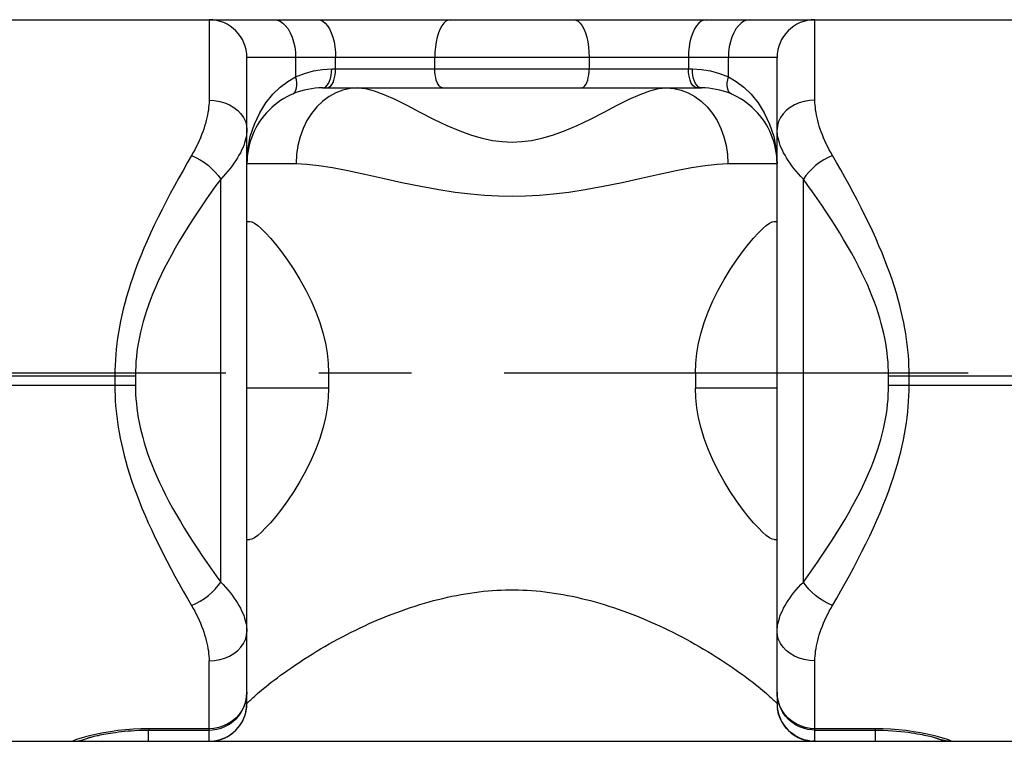
# Model space of a CAD drawing. Extents: x 0 to 594, y 0 to 420.
# Drawn here: x 297 to 323, y 315 to 334 of the extents above; entities that cross this region are included whole.
import ezdxf

# ---------------------------------------------------------------- set-up
doc = ezdxf.new("R2010")
doc.units = 0
doc.header["$LTSCALE"] = 32.67
doc.linetypes.add('CENTER', pattern=[0.6, 0.375, -0.075, 0.075, -0.075])
doc.layers.get('0').update_dxf_attribs({"linetype": 'CONTINUOUS'})
doc.layers.add('DEFAULT_1', color=7, linetype='CENTER')
doc.layers.add('SURFACE', color=7, linetype='CONTINUOUS')

msp = doc.modelspace()

# ---------------------------------------------------------------- linework, layer by layer
at = {"color": 7, "linetype": 'CONTINUOUS'}
for p, q in [((303.019, 328.943), (303.098, 328.943)), ((316.94, 328.943), (317.019, 328.943)), ((305.171, 324.943), (305.171, 324.543)), ((314.866, 324.943), (314.866, 324.543)), ((303.019, 320.543), (303.098, 320.543)), ((316.94, 320.543), (317.019, 320.543)), ((303.019, 316.218), (303.019, 316.514)), ((317.019, 316.514), (317.019, 316.218))]:
    msp.add_line(p, q, dxfattribs=at)
at = {"color": 9, "linetype": 'CONTINUOUS'}
for p, q in [((305.171, 324.543), (303.019, 324.543)), ((317.019, 324.543), (314.866, 324.543))]:
    msp.add_line(p, q, dxfattribs=at)
at = {"color": 7, "linetype": 'CONTINUOUS'}
for points in [[(303.098, 328.943), (303.152, 328.931), (303.221, 328.895), (303.304, 328.834), (303.401, 328.748), (303.514, 328.637), (303.641, 328.497), (303.782, 328.33), (303.933, 328.136), (304.092, 327.917), (304.256, 327.673), (304.418, 327.409), (304.574, 327.129), (304.717, 326.842), (304.841, 326.556), (304.944, 326.275), (305.028, 325.999), (305.092, 325.728), (305.136, 325.463), (305.163, 325.201), (305.171, 324.943)], [(314.866, 324.943), (314.875, 325.201), (314.901, 325.463), (314.946, 325.728), (315.01, 325.999), (315.093, 326.275), (315.197, 326.556), (315.321, 326.842), (315.464, 327.129), (315.62, 327.409), (315.782, 327.673), (315.946, 327.917), (316.105, 328.136), (316.256, 328.33), (316.397, 328.497), (316.524, 328.637), (316.637, 328.748), (316.734, 328.834), (316.817, 328.895), (316.886, 328.931), (316.94, 328.943)], [(305.171, 324.543), (305.163, 324.284), (305.136, 324.022), (305.092, 323.757), (305.028, 323.487), (304.944, 323.211), (304.841, 322.929), (304.717, 322.644), (304.574, 322.357), (304.418, 322.076), (304.256, 321.812), (304.092, 321.569), (303.933, 321.349), (303.782, 321.156), (303.641, 320.989), (303.514, 320.849), (303.401, 320.737), (303.304, 320.651), (303.221, 320.591), (303.152, 320.555), (303.098, 320.543)], [(316.94, 320.543), (316.886, 320.555), (316.817, 320.591), (316.734, 320.651), (316.637, 320.737), (316.524, 320.849), (316.397, 320.989), (316.256, 321.156), (316.105, 321.349), (315.945, 321.569), (315.782, 321.812), (315.62, 322.076), (315.463, 322.357), (315.321, 322.644), (315.197, 322.929), (315.093, 323.211), (315.01, 323.487), (314.946, 323.757), (314.902, 324.022), (314.875, 324.284), (314.866, 324.543)]]:
    msp.add_lwpolyline(points, dxfattribs=at)
at = {"layer": 'DEFAULT_1', "color": 7, "linetype": 'CENTER'}
msp.add_line((15.785, 324.943), (505.28, 324.943), dxfattribs=at)
at = {"layer": 'SURFACE', "color": 7, "linetype": 'CONTINUOUS'}
for p, q in [((258.019, 334.268), (484.819, 334.268)), ((303.019, 316.514), (303.019, 333.268)), ((317.019, 316.514), (317.019, 333.268)), ((305.019, 332.468), (315.019, 332.468)), ((300.377, 315.514), (302.019, 315.514)), ((302.539, 315.363), (302.637, 315.432)), ((302.547, 315.368), (302.609, 315.41)), ((302.609, 315.41), (302.669, 315.458)), ((302.637, 315.432), (302.727, 315.512)), ((302.669, 315.458), (302.727, 315.512)), ((317.31, 315.512), (317.4, 315.432)), ((317.31, 315.512), (317.343, 315.48)), ((317.343, 315.48), (317.377, 315.45)), ((317.378, 315.452), (317.364, 315.462)), ((317.478, 315.376), (317.38, 315.45)), ((317.395, 315.436), (317.485, 315.372)), ((317.4, 315.432), (317.498, 315.364)), ((317.449, 315.396), (317.485, 315.372)), ((318.019, 315.514), (319.608, 315.514)), ((276.024, 315.218), (302.022, 315.218)), ((302.019, 315.218), (302.091, 315.22)), ((302.019, 315.218), (302.071, 315.219)), ((302.024, 315.218), (328.022, 315.218)), ((302.071, 315.219), (302.124, 315.223)), ((302.09, 315.22), (302.208, 315.236)), ((302.124, 315.223), (302.18, 315.231)), ((302.18, 315.231), (302.239, 315.242)), ((302.208, 315.236), (302.322, 315.265)), ((302.239, 315.242), (302.298, 315.258)), ((302.298, 315.258), (302.36, 315.278)), ((302.322, 315.265), (302.433, 315.308)), ((302.36, 315.278), (302.422, 315.302)), ((302.422, 315.302), (302.485, 315.333)), ((302.433, 315.308), (302.539, 315.363)), ((302.485, 315.333), (302.547, 315.368)), ((317.603, 315.308), (317.478, 315.376)), ((317.485, 315.372), (317.579, 315.319)), ((317.498, 315.364), (317.603, 315.308)), ((317.56, 315.329), (317.598, 315.31)), ((317.579, 315.319), (317.676, 315.278)), ((317.737, 315.258), (317.603, 315.308)), ((317.603, 315.308), (317.714, 315.265)), ((317.676, 315.278), (317.774, 315.248)), ((317.714, 315.265), (317.828, 315.236)), ((317.877, 315.228), (317.737, 315.258)), ((317.774, 315.248), (317.873, 315.228)), ((317.821, 315.237), (317.856, 315.231)), ((317.856, 315.231), (317.89, 315.226)), ((317.877, 315.228), (317.923, 315.222)), ((317.923, 315.222), (317.955, 315.22)), ((318.019, 315.218), (317.958, 315.22)), ((317.958, 315.22), (317.964, 315.219))]:
    msp.add_line(p, q, dxfattribs=at)
at = {"layer": 'SURFACE', "color": 9, "linetype": 'CONTINUOUS'}
for p, q in [((302.019, 334.268), (302.019, 332.14)), ((318.019, 332.14), (318.019, 334.268)), ((317.019, 333.268), (303.019, 333.268)), ((304.305, 333.268), (304.305, 332.759)), ((305.362, 332.968), (305.362, 333.268)), ((307.981, 332.968), (307.981, 333.268)), ((312.057, 333.268), (312.057, 332.968)), ((314.676, 333.268), (314.676, 332.968)), ((315.733, 332.759), (315.733, 333.268)), ((305.257, 332.968), (314.781, 332.968)), ((303.019, 330.468), (304.317, 330.468)), ((315.721, 330.468), (317.019, 330.468)), ((302.326, 319.423), (302.326, 330.062)), ((317.712, 319.423), (317.712, 330.062)), ((293.962, 324.868), (300.076, 324.868)), ((299.532, 324.868), (299.532, 324.618)), ((300.076, 324.868), (300.076, 324.618)), ((319.962, 324.868), (326.076, 324.868)), ((319.962, 324.618), (319.962, 324.868)), ((320.506, 324.618), (320.506, 324.868)), ((293.962, 324.618), (300.076, 324.618)), ((319.962, 324.618), (326.076, 324.618)), ((302.019, 315.218), (302.019, 317.346)), ((318.019, 315.218), (318.019, 317.346)), ((317.019, 316.514), (317.019, 316.514)), ((300.419, 315.218), (300.419, 315.514)), ((302.019, 315.549), (300.43, 315.549)), ((300.43, 315.549), (300.43, 315.514)), ((319.608, 315.549), (318.019, 315.549)), ((319.608, 315.549), (319.608, 315.514)), ((319.618, 315.218), (319.618, 315.514)), ((298.421, 315.221), (298.421, 315.218)), ((298.723, 315.268), (298.809, 315.302)), ((321.315, 315.268), (321.229, 315.302)), ((321.617, 315.218), (321.617, 315.221))]:
    msp.add_line(p, q, dxfattribs=at)
for points in [[(303.733, 334.268), (303.815, 334.258), (303.894, 334.227), (303.971, 334.177), (304.042, 334.109), (304.107, 334.023), (304.165, 333.923), (304.214, 333.808), (304.253, 333.683), (304.281, 333.549), (304.299, 333.41), (304.305, 333.268)], [(304.896, 334.268), (304.962, 334.258), (305.027, 334.227), (305.089, 334.177), (305.148, 334.109), (305.201, 334.023), (305.248, 333.923), (305.288, 333.808), (305.319, 333.683), (305.343, 333.549), (305.357, 333.41), (305.362, 333.268)], [(308.389, 334.268), (308.331, 334.258), (308.274, 334.227), (308.22, 334.177), (308.168, 334.109), (308.122, 334.023), (308.081, 333.923), (308.046, 333.808), (308.018, 333.683), (307.998, 333.549), (307.985, 333.41), (307.981, 333.268)], [(311.649, 334.268), (311.707, 334.258), (311.764, 334.227), (311.818, 334.177), (311.869, 334.109), (311.916, 334.023), (311.957, 333.923), (311.992, 333.808), (312.02, 333.683), (312.04, 333.549), (312.052, 333.41), (312.057, 333.268)], [(315.142, 334.268), (315.076, 334.258), (315.011, 334.227), (314.949, 334.177), (314.89, 334.109), (314.837, 334.023), (314.79, 333.923), (314.75, 333.808), (314.718, 333.683), (314.695, 333.549), (314.681, 333.41), (314.676, 333.268)], [(316.305, 334.268), (316.223, 334.258), (316.144, 334.227), (316.067, 334.177), (315.996, 334.109), (315.93, 334.023), (315.873, 333.923), (315.824, 333.808), (315.785, 333.683), (315.756, 333.549), (315.739, 333.41), (315.733, 333.268)], [(304.305, 332.759), (304.539, 332.851), (304.778, 332.917), (305.018, 332.955), (305.257, 332.968)], [(305.1, 332.498), (305.138, 332.535), (305.172, 332.585), (305.201, 332.646), (305.225, 332.718), (305.243, 332.797), (305.253, 332.881), (305.257, 332.968)], [(305.129, 332.468), (305.165, 332.474), (305.201, 332.492), (305.234, 332.522), (305.266, 332.563), (305.293, 332.614), (305.317, 332.674), (305.336, 332.741), (305.35, 332.813), (305.359, 332.89), (305.362, 332.968)], [(308.185, 332.468), (308.153, 332.474), (308.122, 332.492), (308.093, 332.522), (308.065, 332.563), (308.041, 332.614), (308.02, 332.674), (308.004, 332.741), (307.991, 332.813), (307.984, 332.89), (307.981, 332.968)], [(311.853, 332.468), (311.885, 332.474), (311.916, 332.492), (311.945, 332.522), (311.973, 332.563), (311.997, 332.614), (312.018, 332.674), (312.034, 332.741), (312.047, 332.813), (312.054, 332.89), (312.057, 332.968)], [(314.909, 332.468), (314.873, 332.474), (314.837, 332.492), (314.803, 332.522), (314.772, 332.563), (314.745, 332.614), (314.721, 332.674), (314.702, 332.741), (314.688, 332.813), (314.679, 332.89), (314.676, 332.968)], [(314.781, 332.968), (315.019, 332.955), (315.26, 332.917), (315.499, 332.851), (315.733, 332.759)], [(314.937, 332.498), (314.9, 332.535), (314.866, 332.585), (314.837, 332.646), (314.813, 332.718), (314.795, 332.797), (314.784, 332.881), (314.781, 332.968)], [(303.019, 330.468), (303.042, 330.831), (303.109, 331.185), (303.216, 331.514), (303.356, 331.813), (303.521, 332.076), (303.705, 332.301), (303.9, 332.488), (304.101, 332.64), (304.305, 332.759)], [(304.219, 332.301), (304.257, 332.325), (304.289, 332.362), (304.313, 332.409), (304.329, 332.467), (304.336, 332.532), (304.334, 332.604), (304.324, 332.681), (304.305, 332.759)], [(315.819, 332.301), (315.781, 332.325), (315.749, 332.362), (315.725, 332.409), (315.709, 332.467), (315.702, 332.532), (315.704, 332.604), (315.714, 332.681), (315.733, 332.759)], [(315.733, 332.759), (315.937, 332.64), (316.138, 332.488), (316.333, 332.301), (316.517, 332.076), (316.682, 331.813), (316.822, 331.514), (316.929, 331.185), (316.996, 330.831), (317.019, 330.468)], [(305.946, 332.468), (305.749, 332.453), (305.556, 332.41), (305.368, 332.338), (305.189, 332.239), (305.02, 332.114), (304.865, 331.965), (304.726, 331.794), (304.605, 331.604), (304.503, 331.397), (304.422, 331.177), (304.364, 330.946), (304.328, 330.709), (304.317, 330.468)], [(305.019, 332.468), (305.06, 332.475), (305.1, 332.498)], [(305.946, 332.468), (306.147, 332.448), (306.376, 332.391), (306.633, 332.296), (306.922, 332.167), (307.241, 332.008), (307.585, 331.829), (307.944, 331.645), (308.298, 331.474), (308.637, 331.33), (308.949, 331.218), (309.235, 331.137), (309.503, 331.082), (309.763, 331.049), (310.019, 331.038), (310.275, 331.049), (310.535, 331.082), (310.804, 331.137), (311.089, 331.218), (311.401, 331.33), (311.74, 331.474), (312.094, 331.645), (312.453, 331.829), (312.797, 332.008), (313.116, 332.167), (313.405, 332.296), (313.662, 332.391), (313.891, 332.448), (314.092, 332.468)], [(314.092, 332.468), (314.288, 332.453), (314.482, 332.41), (314.67, 332.338), (314.849, 332.239), (315.018, 332.114), (315.172, 331.965), (315.311, 331.794), (315.433, 331.604), (315.535, 331.397), (315.615, 331.177), (315.674, 330.946), (315.709, 330.709), (315.721, 330.468)], [(315.019, 332.468), (314.978, 332.475), (314.937, 332.498)], [(302.019, 332.14), (302.018, 332.078), (302.014, 332.014), (302.009, 331.949), (302.001, 331.883), (301.99, 331.815), (301.978, 331.745), (301.963, 331.675), (301.945, 331.603), (301.926, 331.529), (301.903, 331.455), (301.879, 331.38), (301.852, 331.303), (301.823, 331.226), (301.791, 331.149), (301.757, 331.071), (301.721, 330.992), (301.683, 330.914), (301.643, 330.836), (301.601, 330.758), (301.557, 330.681)], [(302.019, 332.14), (302.161, 332.132), (302.301, 332.108), (302.434, 332.07), (302.56, 332.017), (302.674, 331.951), (302.775, 331.873), (302.86, 331.784), (302.929, 331.687), (302.978, 331.584), (303.009, 331.476), (303.019, 331.366)], [(318.019, 332.14), (317.877, 332.132), (317.737, 332.108), (317.603, 332.07), (317.478, 332.017), (317.364, 331.951), (317.263, 331.873), (317.178, 331.784), (317.109, 331.687), (317.059, 331.584), (317.029, 331.476), (317.019, 331.366)], [(318.481, 330.681), (318.437, 330.758), (318.395, 330.836), (318.355, 330.914), (318.316, 330.992), (318.28, 331.071), (318.247, 331.149), (318.215, 331.226), (318.186, 331.303), (318.159, 331.38), (318.134, 331.455), (318.112, 331.529), (318.092, 331.603), (318.075, 331.675), (318.06, 331.745), (318.047, 331.815), (318.037, 331.883), (318.029, 331.949), (318.023, 332.014), (318.02, 332.078), (318.019, 332.14)], [(303.019, 331.366), (303.017, 331.311), (303.012, 331.254), (303.004, 331.196), (302.992, 331.136), (302.976, 331.076), (302.957, 331.014), (302.935, 330.95), (302.909, 330.886), (302.879, 330.821), (302.846, 330.754), (302.809, 330.687), (302.768, 330.619), (302.725, 330.55), (302.677, 330.481), (302.627, 330.411), (302.573, 330.341), (302.515, 330.271), (302.455, 330.201), (302.392, 330.131), (302.326, 330.062)], [(317.712, 330.062), (317.646, 330.131), (317.583, 330.201), (317.523, 330.271), (317.465, 330.341), (317.411, 330.411), (317.36, 330.481), (317.313, 330.55), (317.269, 330.619), (317.229, 330.687), (317.192, 330.754), (317.159, 330.821), (317.129, 330.886), (317.103, 330.95), (317.081, 331.014), (317.062, 331.076), (317.046, 331.136), (317.034, 331.196), (317.026, 331.254), (317.021, 331.311), (317.019, 331.366)], [(301.557, 330.681), (301.445, 330.488), (301.332, 330.291), (301.22, 330.09), (301.107, 329.886), (300.996, 329.68), (300.886, 329.471), (300.778, 329.261), (300.674, 329.052), (300.573, 328.843), (300.477, 328.636), (300.385, 328.433), (300.299, 328.233), (300.217, 328.037), (300.142, 327.845), (300.071, 327.658), (300.006, 327.475), (299.946, 327.297), (299.891, 327.123), (299.84, 326.953), (299.794, 326.787), (299.753, 326.626), (299.715, 326.467), (299.682, 326.312), (299.652, 326.159), (299.626, 326.009), (299.603, 325.862), (299.584, 325.716), (299.568, 325.572), (299.555, 325.43), (299.545, 325.288), (299.537, 325.147), (299.533, 325.007), (299.532, 324.868)], [(301.557, 330.681), (301.673, 330.629), (301.787, 330.567), (301.896, 330.497), (302.001, 330.419), (302.097, 330.335), (302.185, 330.247), (302.261, 330.156), (302.326, 330.062)], [(304.317, 330.468), (304.598, 330.456), (304.918, 330.422), (305.279, 330.365), (305.683, 330.287), (306.129, 330.192), (306.612, 330.084), (307.113, 329.974), (307.61, 329.872), (308.084, 329.785), (308.52, 329.718), (308.921, 329.669), (309.297, 329.636), (309.66, 329.617), (310.019, 329.61), (310.378, 329.617), (310.742, 329.636), (311.117, 329.669), (311.518, 329.718), (311.954, 329.785), (312.428, 329.872), (312.925, 329.974), (313.426, 330.084), (313.909, 330.192), (314.355, 330.287), (314.759, 330.365), (315.12, 330.422), (315.44, 330.456), (315.721, 330.468)], [(318.481, 330.681), (318.365, 330.629), (318.251, 330.567), (318.141, 330.497), (318.037, 330.419), (317.941, 330.335), (317.853, 330.247), (317.777, 330.156), (317.712, 330.062)], [(320.506, 324.868), (320.505, 325.002), (320.501, 325.137), (320.494, 325.274), (320.485, 325.411), (320.472, 325.55), (320.457, 325.689), (320.439, 325.831), (320.417, 325.973), (320.393, 326.118), (320.365, 326.265), (320.334, 326.415), (320.299, 326.568), (320.26, 326.724), (320.217, 326.883), (320.17, 327.046), (320.119, 327.213), (320.063, 327.384), (320.002, 327.559), (319.937, 327.739), (319.866, 327.922), (319.79, 328.11), (319.71, 328.302), (319.624, 328.498), (319.534, 328.696), (319.439, 328.897), (319.34, 329.1), (319.238, 329.304), (319.133, 329.508), (319.026, 329.71), (318.918, 329.91), (318.808, 330.108), (318.699, 330.303), (318.59, 330.494), (318.481, 330.681)], [(302.326, 330.062), (302.202, 329.89), (302.077, 329.714), (301.951, 329.535), (301.826, 329.352), (301.703, 329.168), (301.581, 328.981), (301.461, 328.794), (301.345, 328.607), (301.233, 328.42), (301.126, 328.235), (301.024, 328.054), (300.928, 327.875), (300.838, 327.7), (300.753, 327.528), (300.675, 327.361), (300.603, 327.197), (300.536, 327.038), (300.475, 326.883), (300.419, 326.731), (300.368, 326.583), (300.321, 326.439), (300.28, 326.297), (300.243, 326.158), (300.21, 326.022), (300.181, 325.888), (300.155, 325.756), (300.134, 325.626), (300.116, 325.497), (300.101, 325.37), (300.09, 325.243), (300.082, 325.118), (300.077, 324.992), (300.076, 324.868)], [(319.962, 324.868), (319.961, 324.988), (319.956, 325.109), (319.949, 325.23), (319.938, 325.353), (319.925, 325.477), (319.908, 325.602), (319.887, 325.728), (319.864, 325.856), (319.836, 325.985), (319.806, 326.117), (319.771, 326.251), (319.732, 326.387), (319.689, 326.527), (319.641, 326.669), (319.589, 326.815), (319.532, 326.964), (319.47, 327.116), (319.402, 327.273), (319.329, 327.433), (319.251, 327.597), (319.167, 327.765), (319.077, 327.937), (318.982, 328.111), (318.882, 328.289), (318.776, 328.469), (318.666, 328.65), (318.553, 328.832), (318.436, 329.014), (318.317, 329.195), (318.197, 329.374), (318.076, 329.55), (317.954, 329.724), (317.833, 329.895), (317.712, 330.062)], [(299.532, 324.618), (299.533, 324.483), (299.537, 324.348), (299.544, 324.211), (299.553, 324.074), (299.566, 323.936), (299.581, 323.796), (299.599, 323.655), (299.62, 323.512), (299.645, 323.367), (299.673, 323.22), (299.704, 323.07), (299.739, 322.917), (299.778, 322.761), (299.821, 322.602), (299.868, 322.439), (299.919, 322.272), (299.975, 322.101), (300.036, 321.926), (300.101, 321.747), (300.172, 321.563), (300.247, 321.375), (300.328, 321.183), (300.414, 320.988), (300.504, 320.789), (300.599, 320.588), (300.698, 320.385), (300.8, 320.181), (300.905, 319.978), (301.012, 319.776), (301.12, 319.575), (301.23, 319.378), (301.339, 319.183), (301.448, 318.992), (301.557, 318.805)], [(300.076, 324.618), (300.077, 324.498), (300.081, 324.377), (300.089, 324.255), (300.1, 324.132), (300.113, 324.008), (300.13, 323.883), (300.151, 323.757), (300.174, 323.63), (300.201, 323.5), (300.232, 323.369), (300.267, 323.235), (300.306, 323.098), (300.349, 322.959), (300.397, 322.816), (300.449, 322.671), (300.506, 322.522), (300.568, 322.369), (300.636, 322.212), (300.708, 322.052), (300.787, 321.888), (300.871, 321.72), (300.961, 321.549), (301.056, 321.374), (301.156, 321.196), (301.262, 321.017), (301.371, 320.835), (301.485, 320.653), (301.602, 320.471), (301.721, 320.291), (301.841, 320.112), (301.962, 319.935), (302.084, 319.761), (302.205, 319.59), (302.326, 319.423)], [(317.712, 319.423), (317.836, 319.595), (317.961, 319.771), (318.087, 319.951), (318.212, 320.133), (318.335, 320.318), (318.457, 320.504), (318.577, 320.691), (318.693, 320.879), (318.805, 321.066), (318.912, 321.25), (319.014, 321.432), (319.11, 321.611), (319.2, 321.786), (319.285, 321.957), (319.363, 322.125), (319.435, 322.288), (319.502, 322.447), (319.563, 322.603), (319.619, 322.754), (319.67, 322.902), (319.716, 323.047), (319.758, 323.189), (319.795, 323.327), (319.828, 323.464), (319.857, 323.598), (319.882, 323.729), (319.904, 323.86), (319.922, 323.988), (319.937, 324.116), (319.948, 324.242), (319.956, 324.368), (319.961, 324.493), (319.962, 324.618)], [(318.481, 318.805), (318.593, 318.997), (318.705, 319.194), (318.818, 319.395), (318.931, 319.599), (319.042, 319.806), (319.152, 320.014), (319.259, 320.224), (319.364, 320.434), (319.465, 320.643), (319.561, 320.849), (319.653, 321.053), (319.739, 321.253), (319.82, 321.449), (319.896, 321.641), (319.967, 321.828), (320.032, 322.011), (320.092, 322.189), (320.147, 322.363), (320.198, 322.532), (320.243, 322.698), (320.285, 322.86), (320.322, 323.018), (320.356, 323.174), (320.386, 323.326), (320.412, 323.476), (320.434, 323.624), (320.454, 323.769), (320.47, 323.913), (320.483, 324.056), (320.493, 324.197), (320.501, 324.338), (320.505, 324.478), (320.506, 324.618)], [(301.557, 318.805), (301.673, 318.857), (301.787, 318.918), (301.896, 318.989), (302.001, 319.066), (302.097, 319.15), (302.185, 319.238), (302.261, 319.33), (302.326, 319.423)], [(302.326, 319.423), (302.392, 319.354), (302.455, 319.285), (302.515, 319.215), (302.573, 319.145), (302.627, 319.075), (302.677, 319.005), (302.725, 318.936), (302.769, 318.867), (302.809, 318.799), (302.846, 318.731), (302.879, 318.665), (302.909, 318.599), (302.935, 318.535), (302.957, 318.472), (302.976, 318.41), (302.992, 318.349), (303.004, 318.29), (303.012, 318.231), (303.017, 318.175), (303.019, 318.119)], [(317.019, 318.119), (317.021, 318.175), (317.026, 318.231), (317.034, 318.29), (317.046, 318.349), (317.062, 318.41), (317.081, 318.472), (317.103, 318.535), (317.129, 318.599), (317.159, 318.665), (317.192, 318.731), (317.229, 318.799), (317.269, 318.867), (317.313, 318.936), (317.36, 319.005), (317.411, 319.075), (317.465, 319.145), (317.523, 319.215), (317.583, 319.285), (317.646, 319.354), (317.712, 319.423)], [(318.481, 318.805), (318.365, 318.857), (318.251, 318.918), (318.141, 318.989), (318.037, 319.066), (317.941, 319.15), (317.853, 319.238), (317.777, 319.33), (317.712, 319.423)], [(303.019, 316.218), (303.02, 316.219), (303.025, 316.224), (303.033, 316.232), (303.043, 316.242), (303.057, 316.256), (303.075, 316.273), (303.095, 316.293), (303.12, 316.316), (303.148, 316.342), (303.18, 316.372), (303.216, 316.404), (303.256, 316.44), (303.301, 316.478), (303.35, 316.52), (303.403, 316.565), (303.461, 316.613), (303.523, 316.664), (303.591, 316.718), (303.663, 316.775), (303.74, 316.835), (303.823, 316.897), (303.91, 316.962), (304.002, 317.029), (304.1, 317.098), (304.201, 317.169), (304.305, 317.24), (304.412, 317.311), (304.52, 317.382), (304.629, 317.452), (304.74, 317.521), (304.851, 317.589), (304.964, 317.656), (305.077, 317.722), (305.192, 317.788), (305.307, 317.852), (305.423, 317.915), (305.539, 317.977), (305.656, 318.038), (305.774, 318.098), (305.892, 318.156), (306.011, 318.213), (306.131, 318.269), (306.25, 318.324), (306.371, 318.377), (306.491, 318.429), (306.612, 318.479), (306.733, 318.528), (306.855, 318.575), (306.976, 318.621), (307.098, 318.666), (307.219, 318.709), (307.341, 318.75), (307.463, 318.789), (307.585, 318.827), (307.706, 318.864), (307.828, 318.898), (307.949, 318.931), (308.071, 318.963), (308.192, 318.992), (308.313, 319.02), (308.434, 319.046), (308.554, 319.07), (308.674, 319.093), (308.794, 319.113), (308.913, 319.132), (309.032, 319.149), (309.151, 319.164), (309.268, 319.178), (309.386, 319.189), (309.502, 319.198), (309.619, 319.206), (309.734, 319.212), (309.849, 319.216), (309.963, 319.217), (310.077, 319.217), (310.192, 319.216), (310.306, 319.212), (310.422, 319.206), (310.538, 319.198), (310.655, 319.189), (310.772, 319.177), (310.89, 319.164), (311.009, 319.149), (311.127, 319.132), (311.247, 319.113), (311.366, 319.092), (311.487, 319.07), (311.607, 319.045), (311.728, 319.019), (311.849, 318.991), (311.97, 318.962), (312.091, 318.931), (312.213, 318.898), (312.335, 318.863), (312.456, 318.827), (312.578, 318.788), (312.7, 318.749), (312.821, 318.708), (312.943, 318.665), (313.065, 318.62), (313.186, 318.574), (313.307, 318.527), (313.429, 318.478), (313.55, 318.427), (313.67, 318.376), (313.79, 318.322), (313.91, 318.268), (314.03, 318.212), (314.148, 318.155), (314.267, 318.096), (314.384, 318.037), (314.502, 317.976), (314.618, 317.914), (314.734, 317.851), (314.849, 317.786), (314.963, 317.721), (315.077, 317.654), (315.189, 317.587), (315.301, 317.519), (315.411, 317.45), (315.521, 317.38), (315.628, 317.31), (315.735, 317.239), (315.838, 317.168), (315.939, 317.098), (316.036, 317.028), (316.129, 316.961), (316.216, 316.896), (316.298, 316.834), (316.375, 316.775), (316.448, 316.718), (316.515, 316.664), (316.578, 316.613), (316.635, 316.565), (316.689, 316.52), (316.737, 316.478), (316.782, 316.439), (316.822, 316.404), (316.858, 316.371), (316.89, 316.342), (316.918, 316.316), (316.943, 316.293), (316.963, 316.273), (316.981, 316.256), (316.995, 316.242), (317.005, 316.232), (317.013, 316.224), (317.017, 316.219), (317.019, 316.218)], [(301.557, 318.805), (301.601, 318.728), (301.643, 318.65), (301.683, 318.572), (301.721, 318.493), (301.757, 318.415), (301.791, 318.337), (301.823, 318.259), (301.852, 318.182), (301.879, 318.106), (301.903, 318.03), (301.926, 317.956), (301.945, 317.883), (301.963, 317.811), (301.978, 317.74), (301.99, 317.671), (302.001, 317.603), (302.009, 317.536), (302.014, 317.471), (302.018, 317.408), (302.019, 317.346)], [(318.019, 317.346), (318.02, 317.408), (318.023, 317.471), (318.029, 317.536), (318.037, 317.603), (318.047, 317.671), (318.06, 317.74), (318.075, 317.811), (318.092, 317.883), (318.112, 317.956), (318.134, 318.03), (318.159, 318.106), (318.186, 318.182), (318.215, 318.259), (318.247, 318.337), (318.28, 318.415), (318.317, 318.493), (318.355, 318.572), (318.395, 318.65), (318.437, 318.727), (318.481, 318.805)], [(302.019, 317.346), (302.161, 317.354), (302.301, 317.377), (302.434, 317.416), (302.56, 317.469), (302.674, 317.535), (302.775, 317.613), (302.86, 317.701), (302.929, 317.798), (302.978, 317.901), (303.009, 318.009), (303.019, 318.119)], [(318.019, 317.346), (317.877, 317.354), (317.737, 317.377), (317.603, 317.416), (317.478, 317.469), (317.364, 317.535), (317.263, 317.613), (317.178, 317.701), (317.109, 317.798), (317.059, 317.901), (317.029, 318.009), (317.019, 318.119)], [(303.019, 316.514), (303.01, 316.388), (302.985, 316.265), (302.943, 316.145), (302.885, 316.032), (302.812, 315.927), (302.726, 315.832), (302.628, 315.749), (302.519, 315.679), (302.402, 315.623), (302.278, 315.582), (302.149, 315.558), (302.019, 315.549)], [(318.019, 315.549), (317.888, 315.558), (317.76, 315.582), (317.636, 315.623), (317.519, 315.679), (317.41, 315.749), (317.312, 315.832), (317.226, 315.927), (317.153, 316.032), (317.095, 316.145), (317.053, 316.265), (317.027, 316.388), (317.019, 316.514)], [(303.019, 316.218), (303.009, 316.213), (302.978, 316.208), (302.968, 316.207)], [(317.019, 316.218), (317.029, 316.213), (317.059, 316.208), (317.068, 316.207)], [(300.43, 315.549), (300.226, 315.546), (300.02, 315.537), (299.814, 315.521), (299.612, 315.499), (299.416, 315.472), (299.231, 315.441), (299.057, 315.406), (298.898, 315.371)], [(321.28, 315.335), (321.14, 315.371), (320.981, 315.407), (320.807, 315.441), (320.621, 315.472), (320.426, 315.499), (320.223, 315.521), (320.018, 315.537), (319.812, 315.546), (319.608, 315.549)], [(298.898, 315.371), (298.757, 315.335), (298.639, 315.302), (298.544, 315.273), (298.475, 315.249), (298.434, 315.231), (298.421, 315.221)], [(298.421, 315.221), (298.574, 315.233), (298.723, 315.268)], [(321.617, 315.221), (321.603, 315.231), (321.562, 315.249), (321.494, 315.273), (321.399, 315.302), (321.28, 315.335)], [(321.617, 315.221), (321.464, 315.233), (321.315, 315.268)]]:
    msp.add_lwpolyline(points, dxfattribs=at)
at = {"layer": 'SURFACE', "color": 7, "linetype": 'CONTINUOUS'}
for points in [[(302.019, 315.514), (302.104, 315.518), (302.224, 315.535), (302.341, 315.567), (302.454, 315.614), (302.56, 315.673), (302.659, 315.746), (302.749, 315.831), (302.828, 315.926), (302.895, 316.032), (302.948, 316.145), (302.987, 316.265), (303.011, 316.388), (303.019, 316.514)], [(318.019, 315.514), (317.941, 315.517), (317.827, 315.533), (317.716, 315.561), (317.609, 315.602), (317.507, 315.655), (317.411, 315.72), (317.323, 315.796), (317.244, 315.882), (317.175, 315.978), (317.118, 316.081), (317.073, 316.191), (317.041, 316.305), (317.023, 316.423), (317.019, 316.514)], [(302.204, 315.235), (302.316, 315.263), (302.424, 315.303), (302.526, 315.356), (302.622, 315.42), (302.71, 315.495), (302.789, 315.58), (302.857, 315.672), (302.914, 315.773), (302.96, 315.879), (302.992, 315.989), (303.012, 316.103), (303.019, 316.218)], [(317.364, 315.462), (317.263, 315.563), (317.178, 315.677), (317.109, 315.802), (317.059, 315.936), (317.029, 316.075), (317.029, 316.081)], [(298.797, 315.299), (298.797, 315.299), (298.799, 315.299), (298.805, 315.301), (298.814, 315.304), (298.826, 315.308), (298.841, 315.312), (298.859, 315.317), (298.88, 315.323), (298.903, 315.329), (298.929, 315.335), (298.958, 315.343), (298.989, 315.35), (299.024, 315.358), (299.061, 315.367), (299.102, 315.375), (299.145, 315.385), (299.192, 315.394), (299.243, 315.404), (299.297, 315.414), (299.355, 315.424), (299.416, 315.434), (299.482, 315.444), (299.551, 315.454), (299.625, 315.464), (299.703, 315.473), (299.786, 315.482), (299.873, 315.49), (299.965, 315.497), (300.062, 315.504), (300.163, 315.509), (300.268, 315.512), (300.377, 315.514)], [(317.377, 315.45), (317.413, 315.422), (317.449, 315.396)], [(319.608, 315.514), (319.692, 315.514), (319.825, 315.511), (319.951, 315.505), (320.071, 315.497), (320.184, 315.488), (320.29, 315.478), (320.389, 315.467), (320.481, 315.455), (320.567, 315.442), (320.647, 315.43), (320.72, 315.417), (320.788, 315.405), (320.85, 315.393), (320.907, 315.382), (320.959, 315.371), (321.006, 315.36), (321.048, 315.35), (321.086, 315.341), (321.119, 315.333), (321.148, 315.325), (321.174, 315.318), (321.195, 315.312), (321.212, 315.308), (321.225, 315.304), (321.235, 315.301), (321.24, 315.299), (321.241, 315.299)], [(302.022, 315.218), (302.034, 315.218), (302.046, 315.218)], [(302.058, 315.218), (302.068, 315.219), (302.069, 315.219)], [(317.485, 315.372), (317.523, 315.35), (317.56, 315.329)], [(317.598, 315.31), (317.636, 315.294), (317.674, 315.279), (317.711, 315.266), (317.749, 315.255)], [(317.749, 315.255), (317.785, 315.245), (317.821, 315.237)], [(317.828, 315.236), (317.945, 315.22), (318.019, 315.218)], [(317.873, 315.228), (317.969, 315.219), (318.019, 315.218)], [(317.955, 315.22), (317.985, 315.218), (318.014, 315.218)]]:
    msp.add_lwpolyline(points, dxfattribs=at)
for centre, radius, start, end in [((302.019, 333.268), 1, 0, 90), ((318.019, 333.268), 1, 90, 180), ((305.019, 330.468), 2, 89.9996, 180), ((315.019, 330.468), 2, 0, 90.0004), ((302.019, 316.218), 1, 270, 360), ((318.019, 316.218), 1, 180, 270), ((298.421, 316.218), 1, 270, 294.7532), ((321.617, 316.218), 1, 245.2502, 270)]:
    msp.add_arc(centre, radius, start, end, dxfattribs=at)

doc.saveas('drawing.dxf')
